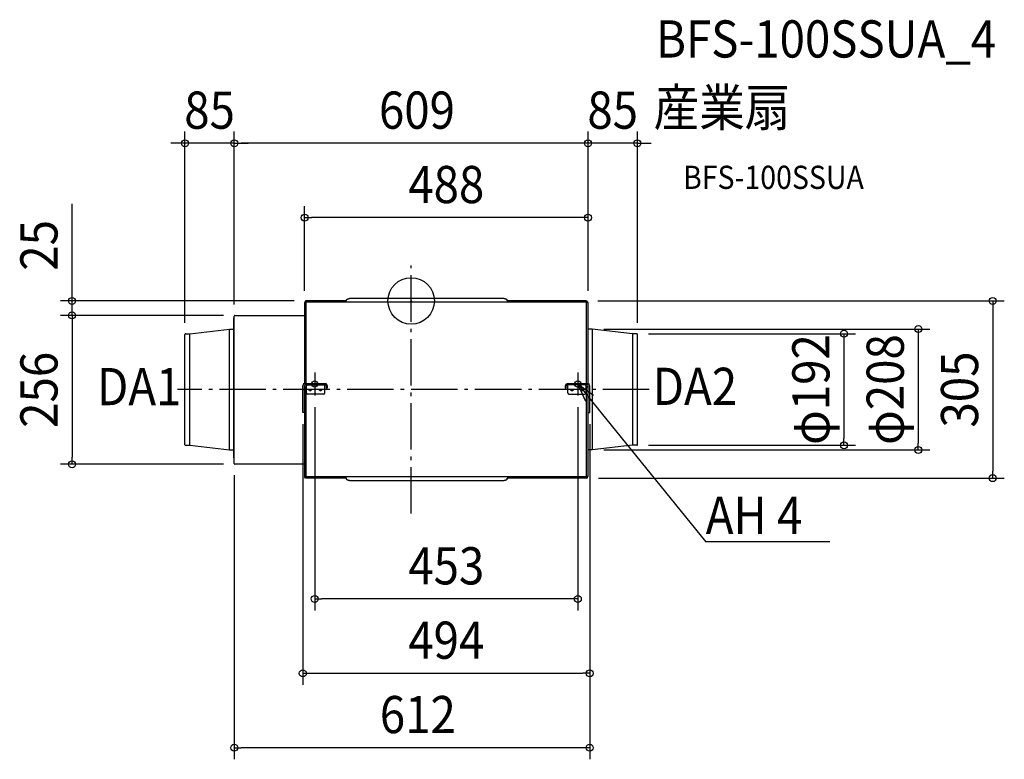
# Model space of a CAD drawing. Extents: x -674 to 1021, y -789 to 484.
import ezdxf
from ezdxf.enums import TextEntityAlignment as Align

# ---------------------------------------------------------------- set-up
doc = ezdxf.new("R2010")
doc.units = 0
doc.header["$LTSCALE"] = 20
doc.header["$PDMODE"] = 3
doc.header["$PDSIZE"] = -2
doc.linetypes.add('DASHDOT', pattern=[5.5, 4, -0.6, 0.3, -0.6])
doc.layers.get('DEFPOINTS').update_dxf_attribs({"linetype": 'CONTINUOUS'})
for name, color, linetype in [('ARRANGE', 1, 'CONTINUOUS'), ('BASIS', 6, 'DASHDOT'), ('DETAIL', 5, 'CONTINUOUS'), ('ETC', 61, 'CONTINUOUS'), ('FIX', 11, 'CONTINUOUS'), ('NOTE', 4, 'CONTINUOUS'), ('OUTLINE', 3, 'CONTINUOUS'), ('SIZE', 30, 'CONTINUOUS')]:
    doc.layers.add(name, color=color, linetype=linetype)
doc.styles.get("Standard").update_dxf_attribs({"font": 'SIMPLEX.shx', "width": 0.9, "height": 64, "bigfont": 'BIGFONT.shx'})

msp = doc.modelspace()

# ---------------------------------------------------------------- linework, layer by layer
at = {"layer": 'ARRANGE', "color": 1, "linetype": 'CONTINUOUS'}
msp.add_circle((0, 0), 40, dxfattribs=at)
msp.add_point((0, 0), dxfattribs=at)
at = {"layer": 'BASIS', "color": 6, "linetype": 'DASHDOT'}
for p, q in [((0, -365.8), (0, 60.8)), ((-166, -122.9), (-166, -162.9)), ((287, -122.9), (287, -162.9)), ((409.8, -152.5), (-402.2, -152.5)), ((-146, -142.9), (-186, -142.9)), ((267, -142.9), (307, -142.9))]:
    msp.add_line(p, q, dxfattribs=at)
at = {"layer": 'DEFPOINTS', "color": 30, "linetype": 'CONTINUOUS'}
for p in [(-389.5, 271.3), (-304.5, 271.3), (304.5, 271.3), (-183.5, 143.3), (-181.5, 0), (301.7, 0), (-183.5, -2.8), (304.5, -2.8), (304.5, -2.8), (304.5, -2.8), (-583.8, -25), (-304.5, -26.2), (-304.5, -26.2), (-303.3, -25), (-303.3, -25), (311.7, -48.5), (-389.5, -57.6), (388.4, -56.5), (389.5, -57.6), (-166, -162.9), (287, -162.9), (-186.5, -192), (307.5, -192), (307.5, -192), (388.4, -248.5), (745.2, -248.5), (311.7, -256.5), (873.2, -256.5), (-583.8, -281), (-304.5, -279.8), (-303.3, -281), (302.5, -305), (1001.2, -305), (-166, -512.8), (307.5, -640.8), (-304.5, -768.8)]:
    msp.add_point(p, dxfattribs=at)
at = {"layer": 'DETAIL', "color": 5, "linetype": 'CONTINUOUS'}
for p, q in [((-111.2, 0), (-181.5, 0)), ((-180.7, -2.8), (-180.7, 0)), ((-111.2, 1.7), (-111.1, 1.9)), ((-111.2, 1.5), (-111.2, 1.7)), ((-111.2, 1.3), (-111.2, 1.5)), ((-111.2, 0), (-111.2, 1.3)), ((-111.1, 1.9), (-111, 2)), ((-111, 2), (-110.9, 2.2)), ((-110.9, 2.2), (-110.8, 2.4)), ((-110.8, 2.4), (-110.7, 2.5)), ((-110.7, 2.5), (-110.5, 2.7)), ((-110.5, 2.7), (-110.4, 2.8)), ((-110.4, 2.8), (-110.2, 3)), ((-110.2, 3), (-110, 3.1)), ((-110, 3.1), (-109.7, 3.3)), ((-109.7, 3.3), (-109.5, 3.4)), ((-109.5, 3.4), (-109.2, 3.5)), ((-109.2, 3.5), (-109, 3.6)), ((-109, 3.6), (-108.7, 3.7)), ((-108.7, 3.7), (-108.4, 3.8)), ((-108.4, 3.8), (-108.1, 3.8)), ((-108.1, 3.8), (-107.8, 3.9)), ((-107.8, 3.9), (-107.5, 4)), ((-107.5, 4), (-107.2, 4)), ((-107.2, 4), (-106.9, 4)), ((-106.9, 4), (-106.5, 4)), ((-106.5, 4), (-106.2, 4.1)), ((160.1, 4.1), (-106.2, 4.1)), ((160.1, 4.1), (160.4, 4)), ((160.4, 4), (160.8, 4)), ((160.8, 4), (161.1, 4)), ((161.1, 4), (161.4, 4)), ((161.4, 4), (161.7, 3.9)), ((161.7, 3.9), (162, 3.8)), ((162, 3.8), (162.3, 3.8)), ((162.3, 3.8), (162.6, 3.7)), ((162.6, 3.7), (162.9, 3.6)), ((162.9, 3.6), (163.1, 3.5)), ((163.1, 3.5), (163.4, 3.4)), ((163.4, 3.4), (163.6, 3.3)), ((163.6, 3.3), (163.9, 3.1)), ((163.9, 3.1), (164.1, 3)), ((164.1, 3), (164.3, 2.8)), ((164.3, 2.8), (164.4, 2.7)), ((164.4, 2.7), (164.6, 2.5)), ((164.6, 2.5), (164.7, 2.4)), ((164.7, 2.4), (164.8, 2.2)), ((164.8, 2.2), (164.9, 2)), ((164.9, 2), (165, 1.9)), ((165, 1.9), (165.1, 1.7)), ((165.1, 1.7), (165.1, 1.5)), ((165.1, 1.5), (165.1, 1.3)), ((165.1, 0), (165.1, 1.3)), ((301.7, 0), (165.1, 0)), ((301.7, -2.8), (301.7, 0)), ((-183.5, -2.8), (-183.5, -142.9)), ((-180.7, -2.8), (-183.5, -2.8)), ((-182.7, -1.2), (-182.7, -2.8)), ((-182.7, -1.2), (-181.9, -1.2)), ((-181.9, -2.8), (-181.9, -1.2)), ((-180.7, -0.8), (-181.5, -0.8)), ((-181.1, -2.8), (-181.1, -142.9)), ((301.7, -2.4), (-180.7, -2.4)), ((302.5, -0.8), (301.7, -0.8)), ((302.5, -1.6), (301.7, -1.6)), ((304.5, -2.8), (301.7, -2.8)), ((302.1, -142.9), (302.1, -2.8)), ((302.9, -2.8), (302.9, -2)), ((303.7, -2.8), (303.7, -2)), ((304.5, -142.9), (304.5, -2.8)), ((-305.1, -29), (-304.5, -29)), ((-305.1, -270), (-305.1, -29)), ((-304.5, -279.8), (-304.5, -26.2)), ((-303.3, -25), (-183.5, -25)), ((-380.9, -56.5), (-312.5, -48.5)), ((-312.5, -48.5), (-305.7, -48.5)), ((-312.5, -256.5), (-312.5, -48.5)), ((311.7, -48.5), (304.9, -48.5)), ((311.7, -48.5), (311.7, -256.5)), ((380.9, -56.5), (311.7, -48.5)), ((-389.5, -247.4), (-389.5, -57.6)), ((-388.4, -56.5), (-380.9, -56.5)), ((-380.9, -248.5), (-380.9, -56.5)), ((380.9, -56.5), (380.9, -248.5)), ((388.4, -56.5), (380.9, -56.5)), ((389.5, -247.4), (389.5, -57.6)), ((-305.1, -103.9), (-304.5, -103.9)), ((-186.5, -192), (-186.5, -146.1)), ((-183.7, -149.5), (-178.7, -144.5)), ((-183.7, -192), (-183.7, -146.1)), ((-183.5, -149.3), (-183.5, -303.5)), ((-183.3, -142.9), (-147.5, -142.9)), ((-182.1, -144.5), (-147.5, -144.5)), ((-181.1, -146.9), (-181.1, -304.7)), ((-180.2, -158.3), (-180.2, -146)), ((-148.5, -158.3), (-148.5, -144.5)), ((-145.9, -149.9), (-145.9, -146.1)), ((-145.9, -149.9), (-144.3, -149.9)), ((-144.3, -146.1), (-144.3, -149.9)), ((265.3, -146.1), (265.3, -149.9)), ((266.9, -149.9), (265.3, -149.9)), ((266.9, -149.9), (266.9, -146.1)), ((304.3, -142.9), (268.5, -142.9)), ((303.1, -144.5), (268.5, -144.5)), ((269.5, -158.3), (269.5, -144.5)), ((299.7, -144.5), (304.7, -149.5)), ((301.2, -158.3), (301.2, -146)), ((302.1, -302.2), (302.1, -146.9)), ((304.5, -302.2), (304.5, -149.3)), ((304.7, -192), (304.7, -146.1)), ((307.5, -192), (307.5, -146.1)), ((-183.7, -155.5), (-183.5, -155.5)), ((-150.5, -160.3), (-178.2, -160.3)), ((271.5, -160.3), (299.2, -160.3)), ((-183.7, -176.9), (-183.5, -177.1)), ((304.7, -176.9), (304.5, -177.1)), ((-305.1, -201.1), (-304.5, -201.1)), ((-183.5, -192), (-186.5, -192)), ((304.5, -192), (307.5, -192)), ((-388.4, -248.5), (-380.9, -248.5)), ((-380.9, -248.5), (-312.5, -256.5)), ((380.9, -248.5), (311.7, -256.5)), ((388.4, -248.5), (380.9, -248.5)), ((-312.5, -256.5), (-305.7, -256.5)), ((-304.5, -270), (-305.1, -270)), ((311.7, -256.5), (304.9, -256.5)), ((-304.5, -277.3), (-304.5, -277.3)), ((-304.5, -279.4), (-304.5, -279.4)), ((-304.5, -279.4), (-304.4, -279.4)), ((-304.5, -288.1), (-304.5, -288.1)), ((-183.5, -281), (-303.3, -281)), ((-180.7, -304.7), (-182.3, -304.7)), ((301.7, -302.6), (-181.1, -302.6)), ((-180.7, -305), (-180.7, -304.7)), ((-111.2, -305), (-180.7, -305)), ((-111.2, -306.3), (-111.2, -305)), ((165.1, -306.3), (165.1, -305)), ((302.5, -305), (165.1, -305)), ((301.7, -305), (301.7, -302.2)), ((304.5, -302.2), (301.7, -302.2)), ((301.7, -304.2), (302.5, -304.2)), ((302.9, -302.2), (302.9, -303.8)), ((303.7, -303.8), (302.9, -303.8)), ((303.7, -303.8), (303.7, -302.2)), ((-111.2, -306.5), (-111.2, -306.3)), ((-111.2, -306.7), (-111.2, -306.5)), ((-111.1, -306.9), (-111.2, -306.7)), ((-111, -307), (-111.1, -306.9)), ((-110.9, -307.2), (-111, -307)), ((-110.8, -307.4), (-110.9, -307.2)), ((-110.7, -307.5), (-110.8, -307.4)), ((-110.5, -307.7), (-110.7, -307.5)), ((-110.4, -307.8), (-110.5, -307.7)), ((-110.2, -308), (-110.4, -307.8)), ((-110, -308.1), (-110.2, -308)), ((-109.7, -308.3), (-110, -308.1)), ((-109.5, -308.4), (-109.7, -308.3)), ((-109.2, -308.5), (-109.5, -308.4)), ((-109, -308.6), (-109.2, -308.5)), ((-108.7, -308.7), (-109, -308.6)), ((-108.4, -308.8), (-108.7, -308.7)), ((-108.1, -308.8), (-108.4, -308.8)), ((-107.8, -308.9), (-108.1, -308.8)), ((-107.5, -309), (-107.8, -308.9)), ((-107.2, -309), (-107.5, -309)), ((-106.9, -309), (-107.2, -309)), ((-106.5, -309), (-106.9, -309)), ((-106.2, -309.1), (-106.5, -309)), ((-106.2, -309.1), (160.1, -309.1)), ((160.4, -309), (160.1, -309.1)), ((160.8, -309), (160.4, -309)), ((161.1, -309), (160.8, -309)), ((161.4, -309), (161.1, -309)), ((161.7, -308.9), (161.4, -309)), ((162, -308.8), (161.7, -308.9)), ((162.3, -308.8), (162, -308.8)), ((162.6, -308.7), (162.3, -308.8)), ((162.9, -308.6), (162.6, -308.7)), ((163.1, -308.5), (162.9, -308.6)), ((163.4, -308.4), (163.1, -308.5)), ((163.6, -308.3), (163.4, -308.4)), ((163.9, -308.1), (163.6, -308.3)), ((164.1, -308), (163.9, -308.1)), ((164.3, -307.8), (164.1, -308)), ((164.4, -307.7), (164.3, -307.8)), ((164.6, -307.5), (164.4, -307.7)), ((164.7, -307.4), (164.6, -307.5)), ((164.8, -307.2), (164.7, -307.4)), ((164.9, -307), (164.8, -307.2)), ((165, -306.9), (164.9, -307)), ((165.1, -306.7), (165, -306.9)), ((165.1, -306.3), (165.1, -306.5)), ((165.1, -306.5), (165.1, -306.7))]:
    msp.add_line(p, q, dxfattribs=at)
for centre in [(-173.9, -153.3), (-155.9, -153.3), (276.9, -153.3), (294.9, -153.3)]:
    msp.add_circle(centre, 1.7, dxfattribs=at)
for centre, radius, start, end in [((-181.5, -1.2), 1.2, 90, 180), ((-181.5, -1.2), 0.4, 90, 180), ((302.5, -2), 1.2, 0, 90), ((302.5, -2), 0.4, 0, 90), ((-303.3, -26.2), 1.2, 90, 180), ((-305.7, -47.9), 0.6, 270, 0), ((304.9, -47.9), 0.6, 228.0023, 270), ((-388.4, -57.6), 1.1, 90, 180), ((388.4, -57.6), 1.1, 0, 90), ((-183.3, -146.1), 3.2, 90, 180), ((-182.1, -146.1), 1.6, 90, 180), ((-147.5, -146.1), 3.2, 0, 90), ((-147.5, -146.1), 1.6, 0, 90), ((268.5, -146.1), 3.2, 90, 180), ((268.5, -146.1), 1.6, 90, 180), ((303.1, -146.1), 1.6, 0, 90), ((304.3, -146.1), 3.2, 0, 90), ((-178.2, -158.3), 2, 180, 270), ((-150.5, -158.3), 2, 270, 0), ((271.5, -158.3), 2, 180, 270), ((299.2, -158.3), 2, 270, 0), ((-388.4, -247.4), 1.1, 180, 270), ((388.4, -247.4), 1.1, 270, 0), ((-305.7, -257.1), 0.6, 0, 90), ((304.9, -257.1), 0.6, 90, 131.9977), ((-303.3, -279.8), 1.2, 180, 270), ((-182.3, -303.5), 1.2, 180, 270), ((302.5, -303.8), 1.2, 270, 0), ((302.5, -303.8), 0.4, 270, 0)]:
    msp.add_arc(centre, radius, start, end, dxfattribs=at)
at = {"layer": 'FIX', "color": 11, "linetype": 'CONTINUOUS'}
for centre in [(-166, -142.9), (287, -142.9)]:
    msp.add_circle(centre, 5.5, dxfattribs=at)
at = {"layer": 'NOTE', "color": 4, "linetype": 'CONTINUOUS'}
for p, q in [((300.5, -173.2), (287, -142.9)), ((287, -142.9), (313.8, -162.3)), ((287, -142.9), (327.3, -192.6)), ((327.3, -192.6), (506.7, -413.7)), ((506.7, -413.7), (507.1, -413.7)), ((507.1, -413.7), (721.1, -413.7))]:
    msp.add_line(p, q, dxfattribs=at)
at = {"layer": 'OUTLINE', "color": 3, "linetype": 'CONTINUOUS'}
for p, q in [((-111.2, 0), (-181.5, 0)), ((-111.2, 1.7), (-111.1, 1.9)), ((-111.2, 1.5), (-111.2, 1.7)), ((-111.2, 1.3), (-111.2, 1.5)), ((-111.2, 0), (-111.2, 1.3)), ((-111.1, 1.9), (-111, 2)), ((-111, 2), (-110.9, 2.2)), ((-110.9, 2.2), (-110.8, 2.4)), ((-110.8, 2.4), (-110.7, 2.5)), ((-110.7, 2.5), (-110.5, 2.7)), ((-110.5, 2.7), (-110.4, 2.8)), ((-110.4, 2.8), (-110.2, 3)), ((-110.2, 3), (-110, 3.1)), ((-110, 3.1), (-109.7, 3.3)), ((-109.7, 3.3), (-109.5, 3.4)), ((-109.5, 3.4), (-109.2, 3.5)), ((-109.2, 3.5), (-109, 3.6)), ((-109, 3.6), (-108.7, 3.7)), ((-108.7, 3.7), (-108.4, 3.8)), ((-108.4, 3.8), (-108.1, 3.8)), ((-108.1, 3.8), (-107.8, 3.9)), ((-107.8, 3.9), (-107.5, 4)), ((-107.5, 4), (-107.2, 4)), ((-107.2, 4), (-106.9, 4)), ((-106.9, 4), (-106.5, 4)), ((-106.5, 4), (-106.2, 4.1)), ((160.1, 4.1), (-106.2, 4.1)), ((160.1, 4.1), (160.4, 4)), ((160.4, 4), (160.8, 4)), ((160.8, 4), (161.1, 4)), ((161.1, 4), (161.4, 4)), ((161.4, 4), (161.7, 3.9)), ((161.7, 3.9), (162, 3.8)), ((162, 3.8), (162.3, 3.8)), ((162.3, 3.8), (162.6, 3.7)), ((162.6, 3.7), (162.9, 3.6)), ((162.9, 3.6), (163.1, 3.5)), ((163.1, 3.5), (163.4, 3.4)), ((163.4, 3.4), (163.6, 3.3)), ((163.6, 3.3), (163.9, 3.1)), ((163.9, 3.1), (164.1, 3)), ((164.1, 3), (164.3, 2.8)), ((164.3, 2.8), (164.4, 2.7)), ((164.4, 2.7), (164.6, 2.5)), ((164.6, 2.5), (164.7, 2.4)), ((164.7, 2.4), (164.8, 2.2)), ((164.8, 2.2), (164.9, 2)), ((164.9, 2), (165, 1.9)), ((165, 1.9), (165.1, 1.7)), ((165.1, 1.7), (165.1, 1.5)), ((165.1, 1.5), (165.1, 1.3)), ((165.1, 0), (165.1, 1.3)), ((301.7, 0), (165.1, 0)), ((301.7, -0.8), (301.7, 0)), ((-183.5, -2.8), (-183.5, -25)), ((-182.7, -2.8), (-183.5, -2.8)), ((-182.7, -1.2), (-182.7, -2.8)), ((302.5, -0.8), (301.7, -0.8)), ((303.7, -2.8), (303.7, -2)), ((304.5, -2.8), (303.7, -2.8)), ((304.5, -48.3), (304.5, -2.8)), ((-305.1, -29), (-304.5, -29)), ((-305.1, -47.9), (-305.1, -29)), ((-304.5, -29), (-304.5, -26.2)), ((-303.3, -25), (-183.5, -25)), ((-380.9, -56.5), (-312.5, -48.5)), ((-312.5, -48.5), (-305.7, -48.5)), ((311.7, -48.5), (304.9, -48.5)), ((380.9, -56.5), (311.7, -48.5)), ((-389.5, -247.4), (-389.5, -57.6)), ((-388.4, -56.5), (-380.9, -56.5)), ((388.4, -56.5), (380.9, -56.5)), ((389.5, -247.4), (389.5, -57.6)), ((-388.4, -248.5), (-380.9, -248.5)), ((-380.9, -248.5), (-312.5, -256.5)), ((380.9, -248.5), (311.7, -256.5)), ((388.4, -248.5), (380.9, -248.5)), ((-312.5, -256.5), (-305.7, -256.5)), ((-305.1, -270), (-305.1, -257.1)), ((-304.5, -270), (-305.1, -270)), ((-304.5, -279.8), (-304.5, -270)), ((304.5, -302.2), (304.5, -256.7)), ((311.7, -256.5), (304.9, -256.5)), ((-304.5, -277.3), (-304.5, -277.3)), ((-304.5, -279.4), (-304.5, -279.4)), ((-304.5, -279.4), (-304.4, -279.4)), ((-304.5, -288.1), (-304.5, -288.1)), ((-183.5, -281), (-303.3, -281)), ((-183.5, -281), (-183.5, -303.5)), ((-180.7, -304.7), (-182.3, -304.7)), ((-180.7, -305), (-180.7, -304.7)), ((-111.2, -305), (-180.7, -305)), ((-111.2, -306.3), (-111.2, -305)), ((165.1, -306.3), (165.1, -305)), ((302.5, -305), (165.1, -305)), ((303.7, -303.8), (303.7, -302.2)), ((304.5, -302.2), (303.7, -302.2)), ((-111.2, -306.5), (-111.2, -306.3)), ((-111.2, -306.7), (-111.2, -306.5)), ((-111.1, -306.9), (-111.2, -306.7)), ((-111, -307), (-111.1, -306.9)), ((-110.9, -307.2), (-111, -307)), ((-110.8, -307.4), (-110.9, -307.2)), ((-110.7, -307.5), (-110.8, -307.4)), ((-110.5, -307.7), (-110.7, -307.5)), ((-110.4, -307.8), (-110.5, -307.7)), ((-110.2, -308), (-110.4, -307.8)), ((-110, -308.1), (-110.2, -308)), ((-109.7, -308.3), (-110, -308.1)), ((-109.5, -308.4), (-109.7, -308.3)), ((-109.2, -308.5), (-109.5, -308.4)), ((-109, -308.6), (-109.2, -308.5)), ((-108.7, -308.7), (-109, -308.6)), ((-108.4, -308.8), (-108.7, -308.7)), ((-108.1, -308.8), (-108.4, -308.8)), ((-107.8, -308.9), (-108.1, -308.8)), ((-107.5, -309), (-107.8, -308.9)), ((-107.2, -309), (-107.5, -309)), ((-106.9, -309), (-107.2, -309)), ((-106.5, -309), (-106.9, -309)), ((-106.2, -309.1), (-106.5, -309)), ((-106.2, -309.1), (160.1, -309.1)), ((160.4, -309), (160.1, -309.1)), ((160.8, -309), (160.4, -309)), ((161.1, -309), (160.8, -309)), ((161.4, -309), (161.1, -309)), ((161.7, -308.9), (161.4, -309)), ((162, -308.8), (161.7, -308.9)), ((162.3, -308.8), (162, -308.8)), ((162.6, -308.7), (162.3, -308.8)), ((162.9, -308.6), (162.6, -308.7)), ((163.1, -308.5), (162.9, -308.6)), ((163.4, -308.4), (163.1, -308.5)), ((163.6, -308.3), (163.4, -308.4)), ((163.9, -308.1), (163.6, -308.3)), ((164.1, -308), (163.9, -308.1)), ((164.3, -307.8), (164.1, -308)), ((164.4, -307.7), (164.3, -307.8)), ((164.6, -307.5), (164.4, -307.7)), ((164.7, -307.4), (164.6, -307.5)), ((164.8, -307.2), (164.7, -307.4)), ((164.9, -307), (164.8, -307.2)), ((165, -306.9), (164.9, -307)), ((165.1, -306.7), (165, -306.9)), ((165.1, -306.3), (165.1, -306.5)), ((165.1, -306.5), (165.1, -306.7))]:
    msp.add_line(p, q, dxfattribs=at)
for centre, radius, start, end in [((-181.5, -1.2), 1.2, 90, 180), ((302.5, -2), 1.2, 0, 90), ((-303.3, -26.2), 1.2, 90, 180), ((-305.7, -47.9), 0.6, 270, 0), ((304.9, -47.9), 0.6, 228.0023, 270), ((-388.4, -57.6), 1.1, 90, 180), ((388.4, -57.6), 1.1, 0, 90), ((-388.4, -247.4), 1.1, 180, 270), ((388.4, -247.4), 1.1, 270, 0), ((-305.7, -257.1), 0.6, 0, 90), ((304.9, -257.1), 0.6, 90, 131.9977), ((-303.3, -279.8), 1.2, 180, 270), ((-182.3, -303.5), 1.2, 180, 270), ((302.5, -303.8), 1.2, 270, 0)]:
    msp.add_arc(centre, radius, start, end, dxfattribs=at)
at = {"layer": 'SIZE', "color": 30, "linetype": 'CONTINUOUS'}
for p, q in [((-389.5, -37.6), (-389.5, 291.3)), ((-304.5, -6.2), (-304.5, 291.3)), ((-304.5, -6.2), (-304.5, 291.3)), ((304.5, 17.2), (304.5, 291.3)), ((304.5, 17.2), (304.5, 291.3)), ((389.5, -37.6), (389.5, 291.3)), ((-401.5, 271.3), (-413.5, 271.3)), ((-389.5, 271.3), (-401.5, 271.3)), ((-304.5, 271.3), (-389.5, 271.3)), ((-304.5, 271.3), (-292.5, 271.3)), ((-304.5, 271.3), (-292.5, 271.3)), ((292.5, 271.3), (-292.5, 271.3)), ((-292.5, 271.3), (-280.5, 271.3)), ((292.5, 271.3), (280.5, 271.3)), ((304.5, 271.3), (292.5, 271.3)), ((304.5, 271.3), (292.5, 271.3)), ((389.5, 271.3), (304.5, 271.3)), ((389.5, 271.3), (401.5, 271.3)), ((401.5, 271.3), (413.5, 271.3)), ((-583.8, 12), (-583.8, 167.3)), ((-183.5, 17.2), (-183.5, 163.3)), ((304.5, 17.2), (304.5, 163.3)), ((-183.5, 143.3), (-171.5, 143.3)), ((292.5, 143.3), (-171.5, 143.3)), ((304.5, 143.3), (292.5, 143.3)), ((-583.8, 0), (-583.8, 12)), ((321.7, 0), (1021.2, 0)), ((1001.2, 0), (1001.2, -12)), ((-201.5, 0), (-603.8, 0)), ((-583.8, -25), (-583.8, 0)), ((1001.2, -12), (1001.2, -293)), ((-323.3, -25), (-603.8, -25)), ((-323.3, -25), (-603.8, -25)), ((-583.8, -25), (-583.8, -37)), ((-583.8, -25), (-583.8, -37)), ((-583.8, -37), (-583.8, -49)), ((-583.8, -37), (-583.8, -269)), ((331.7, -48.5), (893.2, -48.5)), ((873.2, -48.5), (873.2, -60.5)), ((408.4, -56.5), (765.2, -56.5)), ((745.2, -56.5), (745.2, -68.5)), ((873.2, -60.5), (873.2, -244.5)), ((745.2, -68.5), (745.2, -236.5)), ((-166, -182.9), (-166, -532.8)), ((287, -182.9), (287, -532.8)), ((-186.5, -212), (-186.5, -660.8)), ((307.5, -212), (307.5, -660.8)), ((307.5, -212), (307.5, -788.8)), ((745.2, -248.5), (745.2, -236.5)), ((408.4, -248.5), (765.2, -248.5)), ((873.2, -256.5), (873.2, -244.5)), ((-583.8, -281), (-583.8, -269)), ((331.7, -256.5), (893.2, -256.5)), ((-323.3, -281), (-603.8, -281)), ((-304.5, -299.8), (-304.5, -788.8)), ((322.5, -305), (1021.2, -305)), ((1001.2, -305), (1001.2, -293)), ((-166, -512.8), (-154, -512.8)), ((275, -512.8), (-154, -512.8)), ((287, -512.8), (275, -512.8)), ((-186.5, -640.8), (-174.5, -640.8)), ((-174.5, -640.8), (295.5, -640.8)), ((307.5, -640.8), (295.5, -640.8)), ((-304.5, -768.8), (-292.5, -768.8)), ((295.5, -768.8), (-292.5, -768.8)), ((307.5, -768.8), (295.5, -768.8))]:
    msp.add_line(p, q, dxfattribs=at)
for centre in [(-389.5, 271.3), (-304.5, 271.3), (-304.5, 271.3), (304.5, 271.3), (304.5, 271.3), (389.5, 271.3), (-183.5, 143.3), (304.5, 143.3), (-583.8, 0), (1001.2, 0), (-583.8, -25), (-583.8, -25), (745.2, -56.5), (873.2, -48.5), (745.2, -248.5), (873.2, -256.5), (-583.8, -281), (1001.2, -305), (-166, -512.8), (287, -512.8), (-186.5, -640.8), (307.5, -640.8), (-304.5, -768.8), (307.5, -768.8)]:
    msp.add_circle(centre, 6, dxfattribs=at)

# ---------------------------------------------------------------- texts
at = {"layer": 'ETC', "color": 61, "linetype": 'CONTINUOUS', "width": 0.9}
for s, height, p in [('BFS-100SSUA_4', 64, (421.6, 418.8)), ('産業扇', 64, (417.4, 300.8)), ('BFS-100SSUA', 40, (468.1, 192.7))]:
    msp.add_text(s, height=height, dxfattribs=at).set_placement(p)
at = {"layer": 'NOTE', "color": 4, "linetype": 'CONTINUOUS', "width": 0.9}
for s, p in [('DA1', (-540.9, -179.4)), ('DA2', (415.8, -179)), ('%%uAH 4', (507.2, -400.9))]:
    msp.add_text(s, height=64, dxfattribs=at).set_placement(p)
at = {"layer": 'SIZE', "color": 30, "linetype": 'CONTINUOUS', "width": 0.9}
for s, p in [('85', (-347, 296.3)), ('609', (10, 296.3)), ('85', (347, 296.3)), ('488', (60.5, 168.3)), ('453', (60.5, -487.8)), ('494', (60.5, -615.8)), ('612', (11.5, -743.8))]:
    msp.add_text(s, height=64, dxfattribs=at).set_placement(p, align=Align.CENTER)
for s, p in [('25', (-608.8, 95.6)), ('φ192', (720.2, -152.5)), ('φ208', (848.2, -152.5)), ('256', (-608.8, -153)), ('305', (976.2, -152.5))]:
    msp.add_text(s, height=64, rotation=90, dxfattribs=at).set_placement(p, align=Align.CENTER)

doc.saveas('drawing.dxf')
